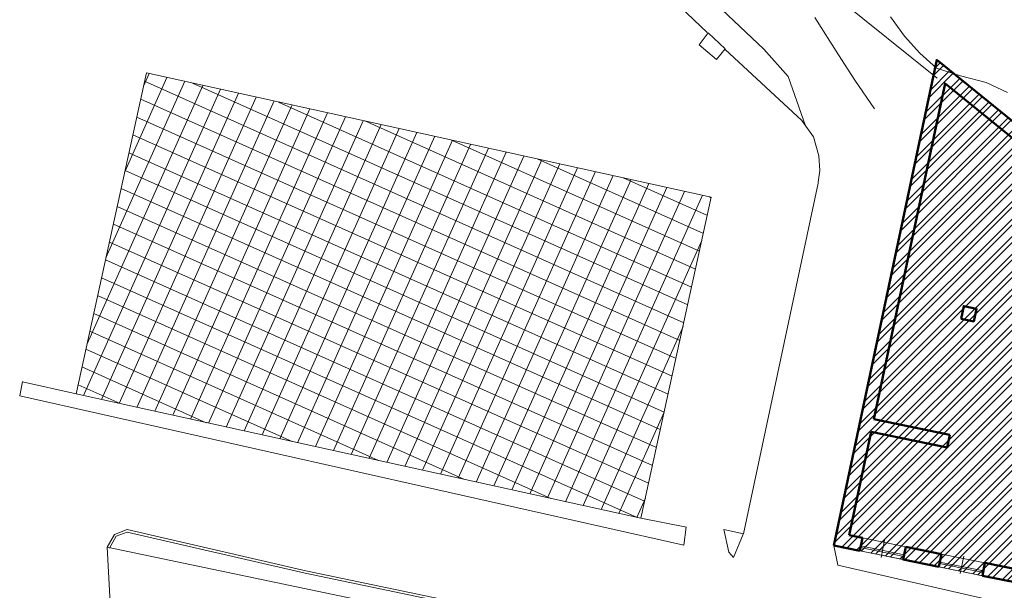
# Model space of a CAD drawing. Units: millimetres. Extents: x 251 to 5336, y -1296 to 2294.
# Drawn here: x 2601 to 2661, y 149 to 184 of the extents above; entities that cross this region are included whole.
import ezdxf

# ---------------------------------------------------------------- set-up
doc = ezdxf.new("R2010")
doc.units = ezdxf.units.MM
for name, color, linetype, lineweight in [('_CONTESTO', 250, 'Continuous', 13), ('_CONTESTO_RETINO', 251, 'Continuous', 13), ('_CURVE DI LIVELLO', 252, 'Continuous', 13), ('_SEZIONE', 7, 'Continuous', 50), ('Z_Contesto', 252, 'Continuous', 13), ('Z_Infissi', 7, 'Continuous', 9), ('Z_Parte escluse', 252, 'Continuous', 9), ('Z_Quote infissi', 251, 'Continuous', 9)]:
    doc.layers.add(name, color=color, linetype=linetype, lineweight=lineweight)

msp = doc.modelspace()

# ---------------------------------------------------------------- hatches: boundary and pattern name
at = {"layer": 'Z_Parte escluse'}
h = msp.add_hatch(dxfattribs=at)
h.set_pattern_fill('ANSI32', color=256, scale=0.08, style=0)
h.paths.add_polyline_path([(2672.54, 168.694), (2669.852, 170.855), (2657.147, 181.151), (2650.817, 151.311), (2681.215, 145.126), (2683.232, 154.405), (2677.974, 155.502), (2668.188, 157.561), (2669.393, 162.951), (2678.46, 160.906), (2678.99, 163.919)])

# ---------------------------------------------------------------- linework, layer by layer
at = {"layer": '_CONTESTO', "linetype": 'Continuous', "lineweight": 0}
for p, q in [((2657.176, 180.028), (2647.366, 187.912)), ((2604.243, 160.625), (2600.955, 161.355)), ((2638.96, 152.98), (2641.775, 152.433))]:
    msp.add_line(p, q, dxfattribs=at)
for points in [[(2649.085, 177.101), (2648.017, 180.125), (2646.526, 181.8), (2643.945, 184.253), (2641.783, 186.415), (2638.56, 189.618), (2636.084, 192.217), (2633.478, 194.602), (2630.599, 197.395), (2628.257, 199.7), (2625.695, 201.942), (2624.095, 203.177), (2621.583, 203.665), (2619.363, 202.99), (2615.241, 200.73), (2612.007, 198.505), (2610.239, 197.737), (2607.456, 197.817), (2602.82, 198.153), (2599.911, 198.929), (2594.579, 200.673), (2591.746, 201.468), (2586.843, 201.998)], [(2643.026, 182.832), (2622.327, 202.545), (2611.026, 195.943), (2601.202, 198.017)], [(2653.317, 178.133), (2652.105, 179.902), (2651.107, 181.454), (2649.652, 183.757)], [(2642.552, 182.077), (2643.1, 182.815), (2644.144, 181.836), (2643.604, 181.177), (2642.552, 182.077)], [(2644.06, 152.295), (2645.278, 152.016), (2649.853, 173.579), (2649.852, 173.629), (2649.967, 174.349), (2649.9, 175.262), (2649.58, 176.421), (2648.901, 177.359), (2648.854, 177.43), (2644.15, 181.794)], [(2604.243, 160.625), (2608.567, 180.344), (2643.29, 172.707), (2638.96, 152.98), (2604.243, 160.625)], [(2641.753, 152.436), (2641.607, 151.332), (2600.776, 160.496), (2600.942, 161.389)], [(2645.258, 152.006), (2644.657, 150.564), (2644.362, 150.889), (2644.062, 152.281)]]:
    msp.add_lwpolyline(points, dxfattribs=at)
for points in [[(2664.514, 137.56), (2664.434, 138.653, 0.322785), (2663.684, 139.55), (2647.483, 143.673), (2618.363, 149.747), (2607.377, 152.281), (2606.6, 151.993), (2606.158, 151.214)], [(2664.364, 137.549), (2664.293, 138.535, 0.322785), (2663.542, 139.431), (2647.449, 143.527), (2618.331, 149.601), (2607.387, 152.125), (2606.703, 151.871), (2606.288, 151.14)]]:
    msp.add_lwpolyline(points, format="xyb", dxfattribs=at)
at = {"layer": '_CONTESTO_RETINO', "linetype": 'Continuous', "lineweight": 0}
for p, q in [((2606.07, 168.985), (2610.925, 179.831)), ((2607.235, 174.268), (2609.827, 180.072)), ((2608.393, 179.543), (2608.737, 180.307)), ((2641.602, 164.999), (2608.455, 179.832)), ((2604.696, 160.518), (2613.121, 179.35)), ((2604.92, 163.704), (2612.025, 179.577)), ((2641.843, 166.097), (2611.393, 179.727)), ((2605.8, 160.286), (2614.219, 179.109)), ((2606.892, 160.037), (2615.319, 178.855)), ((2607.984, 159.788), (2616.415, 178.628)), ((2641.361, 163.901), (2608.214, 178.734)), ((2642.077, 167.187), (2616.684, 178.556)), ((2609.08, 159.561), (2617.521, 178.382)), ((2610.186, 159.315), (2618.613, 178.133)), ((2641.121, 162.804), (2607.974, 177.636)), ((2611.278, 159.066), (2619.703, 177.898)), ((2612.382, 158.834), (2620.801, 177.657)), ((2613.474, 158.585), (2621.893, 177.409)), ((2642.324, 168.293), (2621.987, 177.402)), ((2614.572, 158.344), (2622.997, 177.176)), ((2615.676, 158.112), (2624.095, 176.936)), ((2640.88, 161.706), (2607.739, 176.546)), ((2616.76, 157.869), (2625.195, 176.681)), ((2617.86, 157.614), (2626.291, 176.454)), ((2618.956, 157.388), (2627.389, 176.214)), ((2642.565, 169.391), (2627.278, 176.232)), ((2620.062, 157.141), (2628.489, 175.959)), ((2621.154, 156.892), (2629.584, 175.732)), ((2640.64, 160.608), (2607.492, 175.44)), ((2622.25, 156.666), (2630.677, 175.484)), ((2623.35, 156.411), (2631.769, 175.235)), ((2624.448, 156.171), (2632.872, 175.002)), ((2642.805, 170.489), (2632.583, 175.064)), ((2640.399, 159.51), (2607.252, 174.342)), ((2625.544, 155.944), (2633.97, 174.762)), ((2626.644, 155.689), (2635.062, 174.513)), ((2627.728, 155.446), (2636.166, 174.28)), ((2628.834, 155.2), (2637.264, 174.04)), ((2629.924, 154.965), (2638.356, 173.791)), ((2643.046, 171.587), (2637.867, 173.899)), ((2640.156, 158.426), (2607.017, 173.252)), ((2631.03, 154.719), (2639.46, 173.559)), ((2632.128, 154.478), (2640.552, 173.31)), ((2633.217, 154.243), (2641.644, 173.061)), ((2634.323, 153.997), (2642.74, 172.834)), ((2643.281, 172.677), (2643.178, 172.739)), ((2639.915, 157.328), (2606.77, 172.146)), ((2639.669, 156.222), (2606.536, 171.057)), ((2639.434, 155.132), (2606.289, 169.951)), ((2635.421, 153.756), (2642.704, 170.044)), ((2639.188, 154.026), (2606.049, 168.853)), ((2638.729, 153.036), (2605.814, 167.763)), ((2633.426, 154.191), (2605.565, 166.671)), ((2628.127, 155.367), (2605.324, 165.573)), ((2636.511, 153.521), (2641.554, 164.763)), ((2622.83, 156.529), (2605.084, 164.475)), ((2617.533, 157.691), (2604.843, 163.377)), ((2612.236, 158.853), (2604.603, 162.279)), ((2606.945, 160.024), (2604.362, 161.181)), ((2637.603, 153.273), (2640.387, 159.493)), ((2638.709, 153.026), (2639.237, 154.213))]:
    msp.add_line(p, q, dxfattribs=at)
at = {"layer": '_CURVE DI LIVELLO', "linetype": 'Continuous', "lineweight": 0}
msp.add_lwpolyline([(2661.507, 179.135), (2660.182, 179.762), (2658.614, 180.171), (2657.128, 180.643), (2656.11, 181.555), (2655.161, 182.614), (2654.306, 183.803)], dxfattribs=at)
at = {"layer": '_SEZIONE'}
for p, q in [((2657.945, 158.108), (2653.282, 159.076)), ((2653.116, 158.294), (2651.767, 151.934)), ((2657.779, 157.325), (2653.116, 158.294)), ((2657.945, 158.108), (2657.779, 157.325)), ((2651.767, 151.934), (2652.584, 151.768))]:
    msp.add_line(p, q, dxfattribs=at)
for points in [[(2677.07, 161.22), (2678.46, 160.906), (2678.99, 163.919), (2672.287, 168.882), (2657.147, 181.151), (2650.817, 151.311)], [(2671.622, 168.391), (2657.658, 179.707), (2653.282, 159.076)], [(2652.584, 151.768), (2652.425, 150.984)], [(2650.817, 151.311), (2652.425, 150.984)], [(2655.251, 151.225), (2655.091, 150.442)], [(2655.251, 151.225), (2657.447, 150.778)], [(2657.447, 150.779), (2657.287, 149.995)], [(2655.091, 150.442), (2657.287, 149.995)], [(2660.113, 150.236), (2659.954, 149.452)], [(2660.113, 150.236), (2662.31, 149.789)], [(2659.954, 149.452), (2662.15, 149.005)]]:
    msp.add_lwpolyline(points, dxfattribs=at)
msp.add_lwpolyline([(2658.644, 165.239), (2659.427, 165.073), (2659.593, 165.855), (2658.811, 166.022)], close=True, dxfattribs=at)
at = {"layer": 'Z_Contesto', "linetype": 'Continuous', "lineweight": 0}
for points in [[(2606.537, 143.971), (2606.158, 151.214), (2622.98, 147.682)], [(2666.369, 146.596), (2651.06, 150.097), (2650.817, 151.311)]]:
    msp.add_lwpolyline(points, dxfattribs=at)
at = {"layer": 'Z_Infissi'}
for points in [[(2652.584, 151.768), (2655.251, 151.225)], [(2652.425, 150.984), (2655.091, 150.442)], [(2652.465, 151.18), (2655.131, 150.637)], [(2652.485, 151.278), (2655.151, 150.735)], [(2657.447, 150.779), (2660.113, 150.236)], [(2657.327, 150.191), (2659.994, 149.648)], [(2657.347, 150.289), (2660.014, 149.746)], [(2657.287, 149.995), (2659.954, 149.452)]]:
    msp.add_lwpolyline(points, dxfattribs=at)
at = {"layer": 'Z_Parte escluse'}
msp.add_lwpolyline([(2672.54, 168.694), (2669.852, 170.855), (2657.147, 181.151), (2650.817, 151.311), (2681.215, 145.126), (2683.232, 154.405), (2677.974, 155.502), (2668.188, 157.561), (2669.393, 162.951), (2678.46, 160.906), (2678.99, 163.919)], close=True, dxfattribs=at)
at = {"layer": 'Z_Quote infissi', "lineweight": 9}
for points in [[(2653.728, 150.566), (2653.947, 151.644)], [(2658.591, 149.576), (2658.81, 150.654)]]:
    msp.add_lwpolyline(points, dxfattribs=at)

doc.saveas('drawing.dxf')
